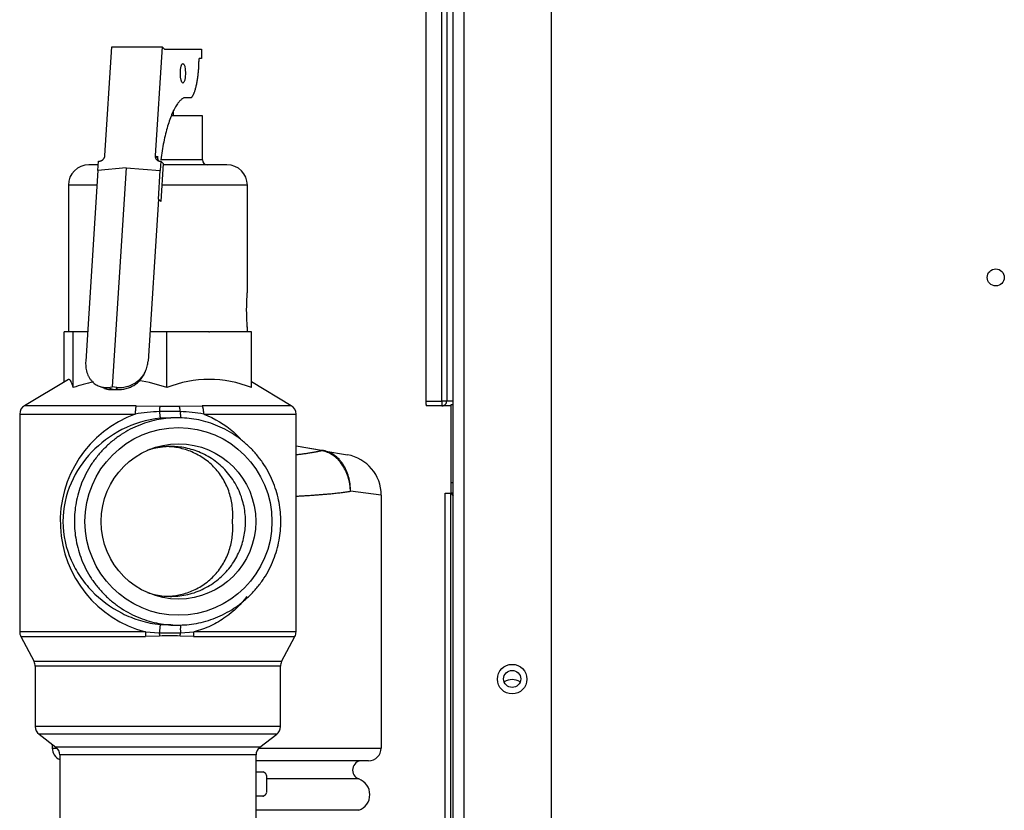
# Model space of a CAD drawing. Units: inches. Extents: x -12.7 to 85.4, y -19.7 to 42.9.
# Drawn here: x 59.5 to 65.8, y -5.4 to -0.3 of the extents above; entities that cross this region are included whole.
import ezdxf

# ---------------------------------------------------------------- set-up
doc = ezdxf.new("R2010")
doc.units = ezdxf.units.IN
doc.header["$MEASUREMENT"] = 0

msp = doc.modelspace()

# ---------------------------------------------------------------- linework, layer by layer
at = {"color": 7, "linetype": 'Continuous'}
for p, q in [((62.2807, -5.781), (62.2807, 5.89)), ((62.3487, 5.89), (62.3487, -5.781)), ((62.9057, -5.781), (62.9057, 5.89)), ((62.1063, 2.0514), (62.1063, -2.761)), ((62.2087, -2.761), (62.2087, 2.0514)), ((62.2386, 2.0514), (62.2386, -2.761)), ((60.0619, -1.1979), (60.1062, -0.5048)), ((60.1062, -0.5048), (60.426, -0.5048)), ((60.426, -0.5048), (60.3817, -1.1979)), ((60.4411, -0.5192), (60.426, -0.5048)), ((60.4411, -0.5192), (60.677, -0.5192)), ((60.677, -0.5192), (60.677, -0.5792)), ((60.677, -0.5792), (60.6614, -0.5792)), ((60.6129, -0.8292), (60.5668, -0.8292)), ((60.4992, -0.9439), (60.4992, -0.91)), ((60.6832, -0.9439), (60.4841, -0.9439)), ((60.6832, -1.2251), (60.6832, -0.9439)), ((60.0171, -1.2935), (60.021, -1.2329)), ((60.021, -1.2329), (60.0249, -1.2329)), ((60.3968, -1.2123), (60.3817, -1.1979)), ((60.3975, -1.2003), (60.3968, -1.2123)), ((60.4038, -1.2312), (60.3975, -1.2003)), ((60.4142, -1.2329), (60.4181, -1.2329)), ((60.4181, -1.2329), (60.4142, -1.2935)), ((60.6832, -1.2251), (60.4171, -1.2251)), ((60.4332, -1.2473), (60.4176, -1.4899)), ((60.4332, -1.2473), (60.4181, -1.2329)), ((60.0171, -1.2935), (59.9395, -2.5065)), ((60.0195, -1.2564), (59.9593, -1.2564)), ((60.1968, -1.2756), (60.0171, -1.2935)), ((60.1968, -1.2756), (60.1075, -2.671)), ((60.1968, -1.2756), (60.4142, -1.2935)), ((60.4026, -1.4755), (60.4142, -1.2935)), ((60.839, -1.2564), (60.4375, -1.2564)), ((60.0112, -1.3864), (59.8293, -1.3864)), ((59.8293, -1.3864), (59.8293, -2.3189)), ((60.969, -1.3864), (60.4243, -1.3864)), ((60.969, -2.0721), (60.969, -1.3864)), ((60.4026, -1.4755), (60.3366, -2.5065)), ((60.4176, -1.4899), (60.4026, -1.4755)), ((59.8028, -2.6383), (59.8028, -2.3189)), ((59.8313, -2.3189), (59.8028, -2.3189)), ((59.8313, -2.3189), (59.8317, -2.3189)), ((59.8602, -2.3189), (59.8317, -2.3189)), ((59.8602, -2.6753), (59.8602, -2.3189)), ((59.9515, -2.3189), (59.8602, -2.3189)), ((60.4565, -2.3189), (60.3486, -2.3189)), ((60.724, -2.3189), (60.4565, -2.3189)), ((60.4565, -2.6753), (60.4565, -2.3189)), ((60.724, -2.3189), (60.728, -2.3189)), ((60.9955, -2.3189), (60.728, -2.3189)), ((60.969, -2.3189), (60.969, -2.2883)), ((60.9955, -2.6753), (60.9955, -2.3189)), ((60.3176, -2.5771), (60.3232, -2.5635)), ((59.8293, -2.6224), (59.5495, -2.7902)), ((60.0244, -2.6657), (60.0584, -2.6792)), ((60.0823, -2.6736), (60.1075, -2.671)), ((60.0823, -2.6736), (60.103, -2.6818)), ((60.103, -2.6818), (60.1019, -2.6846)), ((60.1019, -2.6844), (60.1019, -2.6846)), ((60.1019, -2.6846), (60.112, -2.6854)), ((60.1381, -2.6736), (60.1075, -2.671)), ((60.112, -2.6854), (60.1163, -2.6871)), ((60.1163, -2.6871), (60.1236, -2.6864)), ((60.1236, -2.6864), (60.1324, -2.6871)), ((60.1331, -2.6854), (60.1324, -2.6871)), ((60.1331, -2.6854), (60.1415, -2.6846)), ((60.1381, -2.6736), (60.1346, -2.6818)), ((60.1346, -2.6818), (60.1415, -2.6846)), ((60.1415, -2.6846), (60.1415, -2.6844)), ((61.2488, -2.7902), (60.9955, -2.6383)), ((60.2602, -2.7902), (59.5495, -2.7902)), ((60.2602, -2.7902), (60.4112, -2.794)), ((60.4112, -2.794), (60.536, -2.794)), ((60.536, -2.794), (60.6816, -2.7902)), ((61.2488, -2.7902), (60.6816, -2.7902)), ((62.1063, -2.761), (62.2087, -2.761)), ((62.2087, -2.791), (62.1084, -2.791)), ((62.2386, -2.761), (62.2087, -2.761)), ((62.2087, -2.761), (62.2087, -2.791)), ((62.2638, -2.791), (62.2087, -2.791)), ((62.2807, -2.761), (62.2386, -2.761)), ((62.2647, -2.791), (62.2638, -2.791)), ((62.2647, -2.785), (62.2647, -3.279)), ((62.2807, -2.785), (62.2647, -2.785)), ((59.5192, -2.8438), (60.2552, -2.8438)), ((59.5192, -2.8438), (59.5192, -4.2304)), ((60.5425, -2.828), (60.4093, -2.828)), ((60.481, -2.8706), (60.4141, -2.8706)), ((60.5249, -2.8671), (60.481, -2.8671)), ((60.6916, -2.8438), (61.2792, -2.8438)), ((61.2792, -4.2304), (61.2792, -2.8438)), ((61.2792, -3.0454), (61.4536, -3.0762)), ((61.4397, -3.0762), (61.2792, -3.0479)), ((61.4442, -3.0769), (61.4397, -3.0762)), ((61.4536, -3.0762), (61.4566, -3.0767)), ((61.4566, -3.0767), (61.6068, -3.1032)), ((62.2647, -3.279), (62.2647, -3.348)), ((62.2647, -3.279), (62.2807, -3.279)), ((61.8217, -3.3592), (61.6259, -3.3353)), ((61.8217, -3.3592), (61.8217, -4.9704)), ((62.2287, -3.3481), (62.2647, -3.3481)), ((62.2287, -6.1699), (62.2287, -3.3481)), ((62.2647, -3.348), (62.2807, -3.3639)), ((62.2807, -3.348), (62.2647, -3.348)), ((62.2647, -3.3481), (62.2807, -3.364)), ((62.2647, -6.1699), (62.2647, -3.3481)), ((60.4141, -4.1837), (60.481, -4.1837)), ((60.481, -4.1871), (60.5249, -4.1871)), ((60.3208, -4.2304), (59.5192, -4.2304)), ((59.5264, -4.2596), (60.3214, -4.2596)), ((59.5264, -4.2596), (59.6107, -4.4197)), ((60.3208, -4.2304), (60.4082, -4.2369)), ((60.4091, -4.2571), (60.3214, -4.2596)), ((60.4082, -4.2369), (60.5432, -4.2369)), ((60.6267, -4.2596), (60.5411, -4.2571)), ((60.5432, -4.2369), (60.6286, -4.2304)), ((60.6267, -4.2596), (61.272, -4.2596)), ((61.2792, -4.2304), (60.6286, -4.2304)), ((61.1876, -4.4197), (61.272, -4.2596)), ((61.1876, -4.4197), (59.6107, -4.4197)), ((61.1804, -4.4488), (59.6179, -4.4488)), ((59.6179, -4.4488), (59.6179, -4.8326)), ((61.1804, -4.8326), (61.1804, -4.4488)), ((61.1804, -4.8326), (59.6179, -4.8326)), ((61.156, -4.8821), (59.6423, -4.8821)), ((59.6423, -4.8821), (59.7497, -4.9646)), ((61.0486, -4.9646), (61.156, -4.8821)), ((59.7267, -4.9469), (59.7267, -4.9704)), ((59.7267, -4.9704), (59.7562, -4.9704)), ((61.0486, -4.9646), (59.7497, -4.9646)), ((61.0242, -5.0142), (59.7742, -5.0142)), ((59.7742, -5.0142), (59.7742, -5.4439)), ((61.0242, -5.4439), (61.0242, -5.0142)), ((61.0421, -4.9704), (61.8217, -4.9704)), ((61.7417, -5.0504), (61.0242, -5.0504)), ((61.0242, -5.1225), (61.0674, -5.1225)), ((61.0674, -5.1225), (61.0704, -5.1225)), ((61.0917, -5.1439), (61.0917, -5.2541)), ((61.6789, -5.1669), (61.0917, -5.1669)), ((61.0674, -5.2755), (61.0242, -5.2755)), ((61.0674, -5.2755), (61.0704, -5.2755)), ((61.6789, -5.3664), (61.0242, -5.3664))]:
    msp.add_line(p, q, dxfattribs=at)
for centre, radius in [((65.7357, -1.9735), 0.0545), ((62.6557, -4.531), 0.094), ((62.6557, -4.53), 0.0545)]:
    msp.add_circle(centre, radius, dxfattribs=at)
for centre, radius, start, end in [((60.7144, -1.2251), 0.0313, 180, 270), ((59.9593, -1.3864), 0.13, 90, 180), ((60.839, -1.3864), 0.13, 0, 90), ((60.1583, -3.4974), 0.8746, 70.06596, 82.17698), ((60.726, -3.3402), 0.7175, 67.93763, 112.06237), ((60.1583, -3.4974), 0.8746, 101.12348, 109.93404), ((59.5817, -2.8438), 0.0625, 120.94661, 180), ((61.2167, -2.8438), 0.0625, 0, 59.05339), ((60.5043, -3.5269), 0.7271, 110.03033, 255.38095), ((60.4569, -4.0529), 1.2258, 92.22883, 99.47126), ((60.4992, -3.9493), 1.1221, 80.12682, 87.78805), ((61.5617, -3.3592), 0.26, 0, 80), ((59.5817, -4.2304), 0.0625, 180, 207.77428), ((60.4751, -5.8397), 1.5841, 87.61268, 92.38732), ((61.2167, -4.2304), 0.0625, 332.22572, 0), ((59.5554, -4.4488), 0.0625, 0, 27.77428), ((61.2429, -4.4488), 0.0625, 152.22572, 180), ((62.6562, -4.628), 0.094, 57.396, 123.18865), ((59.6804, -4.8326), 0.0625, 180, 232.47574), ((61.1179, -4.8326), 0.0625, 307.52426, 0), ((59.8067, -4.9704), 0.08, 180, 246.03052), ((59.7117, -5.0142), 0.0625, 0, 52.47574), ((61.0867, -5.0142), 0.0625, 127.52426, 180), ((61.7417, -4.9704), 0.08, 270, 0), ((61.6992, -5.1104), 0.06, 90, 250.29109), ((61.0633, -5.1517), 0.0294, 15.42055, 82.13247), ((61.0627, -5.1515), 0.03, 39.75598, 75.16489), ((61.0627, -5.1515), 0.03, 15.23139, 21.56778), ((61.6432, -5.2666), 0.106, 289.70891, 70.29109), ((61.0633, -5.2463), 0.0294, 277.86753, 344.57945), ((61.0627, -5.2465), 0.03, 341.24046, 344.73293), ((61.0627, -5.2465), 0.03, 284.83511, 310.35064)]:
    msp.add_arc(centre, radius, start, end, dxfattribs=at)
for centre, major_axis, ratio in [((60.559, -0.6733), (0, -0.0625), 0.258819), ((60.5303, -3.5271), (0, -0.5975), 0.996195), ((60.5303, -3.5271), (0, -0.4944), 0.996195)]:
    msp.add_ellipse(centre, major_axis=major_axis, ratio=ratio, dxfattribs=at)
for points, weights in [([(60.6129, -0.8292), (60.6613, -0.774), (60.6614, -0.5792)], [1, 0.8019773828, 1]), ([(60.5668, -0.8292), (60.4651, -0.8758), (60.4171, -1.2251)], [1, 0.886005384997, 1]), ([(60.0249, -1.2329), (60.0596, -1.2329), (60.0619, -1.1979)], [1, 0.707106781186, 1]), ([(60.3817, -1.1979), (60.3794, -1.2329), (60.4142, -1.2329)], [1, 0.707106781187, 1]), ([(60.3968, -1.2123), (60.3962, -1.2217), (60.4003, -1.2299)], [1, 0.96557739528, 1]), ([(59.9395, -2.5065), (59.9278, -2.689), (60.0823, -2.6736)], [1, 0.707106781187, 1]), ([(60.1381, -2.6736), (60.3249, -2.689), (60.3366, -2.5065)], [1, 0.707106781187, 1]), ([(60.1324, -2.6871), (60.267, -2.6982), (60.3176, -2.5771)], [1, 0.811471696026, 1]), ([(60.0584, -2.6792), (60.0857, -2.6901), (60.1163, -2.6871)], [1, 0.981036149702, 1]), ([(60.1019, -2.6844), (60.1025, -2.6832), (60.103, -2.6818)], [1, 0.999783759621, 1]), ([(60.1346, -2.6818), (60.1381, -2.6832), (60.1415, -2.6844)], [1, 0.999783759149, 1]), ([(60.2602, -2.7902), (60.2552, -2.8084), (60.2552, -2.8438)], [1, 0.870126155602, 1]), ([(60.4112, -2.794), (60.4101, -2.8059), (60.4093, -2.828)], [1, 0.937302996465, 1]), ([(60.5425, -2.828), (60.5404, -2.8059), (60.536, -2.794)], [1, 0.937302996556, 1]), ([(60.6916, -2.8438), (60.6916, -2.8084), (60.6816, -2.7902)], [1, 0.870126155608, 1]), ([(62.1063, -2.761), (62.1063, -2.791), (62.1084, -2.791)], [1, 0.707106781184, 1]), ([(62.2087, -2.791), (62.2386, -2.791), (62.2386, -2.761)], [1, 0.707106781188, 1]), ([(62.2638, -2.791), (62.2643, -2.791), (62.2647, -2.791)], [1, 0.999881160823, 1]), ([(60.4093, -2.828), (60.4137, -2.8702), (60.4141, -2.8706)], [1, 0.813330111005, 1]), ([(60.5425, -2.828), (60.5412, -2.8577), (60.5451, -2.8674)], [1, 0.89337709893, 1]), ([(60.4821, -3.05), (60.4058, -3.05), (60.3334, -3.0739)], [1, 0.987363955822, 1]), ([(60.8745, -3.5271), (60.9143, -3.0703), (60.4614, -3.0504)], [1, 0.722339070517, 1]), ([(61.2792, -3.1016), (61.3728, -3.0915), (61.4397, -3.0762)], [1, 0.983131330763, 1]), ([(61.4536, -3.0762), (61.4467, -3.075), (61.4397, -3.0762)], [1, 0.992432947455, 1]), ([(61.4566, -3.0767), (61.4505, -3.0756), (61.4442, -3.0769)], [1, 0.992572317372, 1]), ([(61.2792, -3.3659), (61.485, -3.3561), (61.6259, -3.3353)], [1, 0.967883037376, 1]), ([(60.4614, -4.0038), (60.9143, -3.9839), (60.8745, -3.5271)], [1, 0.722339070603, 1]), ([(60.4141, -4.1837), (60.4136, -4.1841), (60.4082, -4.2369)], [1, 0.7589802639, 1]), ([(60.5451, -4.1868), (60.5403, -4.1988), (60.5432, -4.2369)], [1, 0.850375465396, 1]), ([(60.3208, -4.2304), (60.3208, -4.2459), (60.3214, -4.2596)], [1, 0.970770373631, 1]), ([(60.4082, -4.2369), (60.4086, -4.2476), (60.4091, -4.2571)], [1, 0.985489338939, 1]), ([(60.5411, -4.2571), (60.5424, -4.2476), (60.5432, -4.2369)], [1, 0.985489337912, 1]), ([(60.6267, -4.2596), (60.6286, -4.2459), (60.6286, -4.2304)], [1, 0.970770373619, 1])]:
    msp.add_rational_spline(points, weights, degree=2, dxfattribs=at)
for points, knots in [([(60.9689, -2.2895), (60.9689, -2.2836), (60.9685, -2.2754), (60.9665, -2.2434), (60.9646, -2.2121), (60.9646, -2.1493), (60.9665, -2.1181), (60.9685, -2.0856), (60.9689, -2.0775), (60.9689, -2.0715)], [0.1369284, 0.1369284, 0.1369284, 0.1369284, 0.25, 0.25, 0.5, 0.5, 0.75, 0.75, 0.8636805, 0.8636805, 0.8636805, 0.8636805]), ([(59.8602, -2.6753), (59.8555, -2.6592), (59.8508, -2.646), (59.8436, -2.6321), (59.8412, -2.6285), (59.8363, -2.6236), (59.8339, -2.6224), (59.83, -2.6224), (59.8285, -2.6229), (59.8271, -2.6237)], [0, 0, 0, 0, 0.25, 0.25, 0.375, 0.375, 0.5, 0.5, 0.5739987, 0.5739987, 0.5739987, 0.5739987]), ([(60.4141, -2.8706), (60.3283, -2.8793), (60.2445, -2.9051), (60.0968, -2.9801), (60.0317, -3.0293), (59.9229, -3.1433), (59.8782, -3.2089), (59.8139, -3.3566), (59.7942, -3.4412), (59.7946, -3.6156), (59.8144, -3.6992), (59.8628, -3.8096), (59.8822, -3.8446), (59.9263, -3.91), (59.9509, -3.9403), (60.0321, -4.0253), (60.0973, -4.0745), (60.2078, -4.1305), (60.2474, -4.1465), (60.3288, -4.1708), (60.3709, -4.1793), (60.4141, -4.1837)], [0, 0, 0, 0, 0.125, 0.125, 0.25, 0.25, 0.375, 0.375, 0.5, 0.5, 0.625, 0.625, 0.6875, 0.6875, 0.75, 0.75, 0.875, 0.875, 0.9375, 0.9375, 1, 1, 1, 1]), ([(60.6916, -2.8438), (60.7628, -2.8707), (60.8264, -2.9102), (60.8962, -2.9716), (60.9115, -2.9865), (60.9261, -3.0022)], [0, 0, 0, 0, 0.125, 0.125, 0.1625122, 0.1625122, 0.1625122, 0.1625122]), ([(61.6259, -3.3353), (61.6257, -3.3275), (61.6252, -3.3196), (61.6237, -3.3039), (61.6227, -3.2962), (61.6189, -3.2732), (61.6153, -3.2582), (61.6061, -3.229), (61.6004, -3.2148), (61.5874, -3.1881), (61.58, -3.1755), (61.5676, -3.1578), (61.5632, -3.1521), (61.5542, -3.1413), (61.5495, -3.1362), (61.535, -3.1217), (61.5247, -3.1131), (61.5029, -3.0982), (61.4915, -3.0921), (61.4683, -3.0825), (61.4564, -3.079), (61.4442, -3.0769)], [0, 0, 0, 0, 0.0625, 0.0625, 0.125, 0.125, 0.25, 0.25, 0.375, 0.375, 0.5, 0.5, 0.5625, 0.5625, 0.625, 0.625, 0.75, 0.75, 0.875, 0.875, 1, 1, 1, 1]), ([(61.6259, -3.3353), (61.626, -3.3275), (61.6258, -3.3196), (61.6249, -3.3039), (61.6242, -3.2962), (61.6212, -3.2732), (61.6182, -3.2582), (61.6102, -3.229), (61.6051, -3.2147), (61.5932, -3.188), (61.5864, -3.1754), (61.5748, -3.1577), (61.5707, -3.152), (61.5622, -3.1412), (61.5577, -3.136), (61.544, -3.1215), (61.5342, -3.1129), (61.5133, -3.098), (61.5024, -3.0919), (61.48, -3.0823), (61.4685, -3.0788), (61.4566, -3.0767)], [0, 0, 0, 0, 0.0625, 0.0625, 0.125, 0.125, 0.25, 0.25, 0.375, 0.375, 0.5, 0.5, 0.5625, 0.5625, 0.625, 0.625, 0.75, 0.75, 0.875, 0.875, 1, 1, 1, 1]), ([(60.9659, -4.0051), (60.9278, -4.0546), (60.8831, -4.0985), (60.802, -4.1566), (60.7698, -4.1758), (60.7019, -4.2077), (60.6663, -4.2207), (60.6286, -4.2304)], [0.7653048, 0.7653048, 0.7653048, 0.7653048, 0.875, 0.875, 0.9375, 0.9375, 1, 1, 1, 1])]:
    msp.add_open_spline(points, degree=3, knots=knots, dxfattribs=at)
for points, weights in [([(60.5249, -2.8671), (59.8674, -2.8671), (59.8674, -3.5271), (59.8674, -4.1871), (60.5249, -4.1871)], [1, 0.707106781187, 1, 0.707106781187, 1]), ([(60.5249, -4.1871), (61.1824, -4.1871), (61.1824, -3.5271), (61.1824, -2.8671), (60.5249, -2.8671)], [1, 0.707106781187, 1, 0.707106781187, 1]), ([(60.3334, -3.9803), (60.863, -4.1555), (60.9514, -3.6027), (61.0398, -3.05), (60.4821, -3.05)], [1, 0.648664404416, 1, 0.648664404416, 1])]:
    msp.add_rational_spline(points, weights, degree=2, knots=[0, 0, 0, 0.5, 0.5, 1, 1, 1], dxfattribs=at)

doc.saveas('drawing.dxf')
